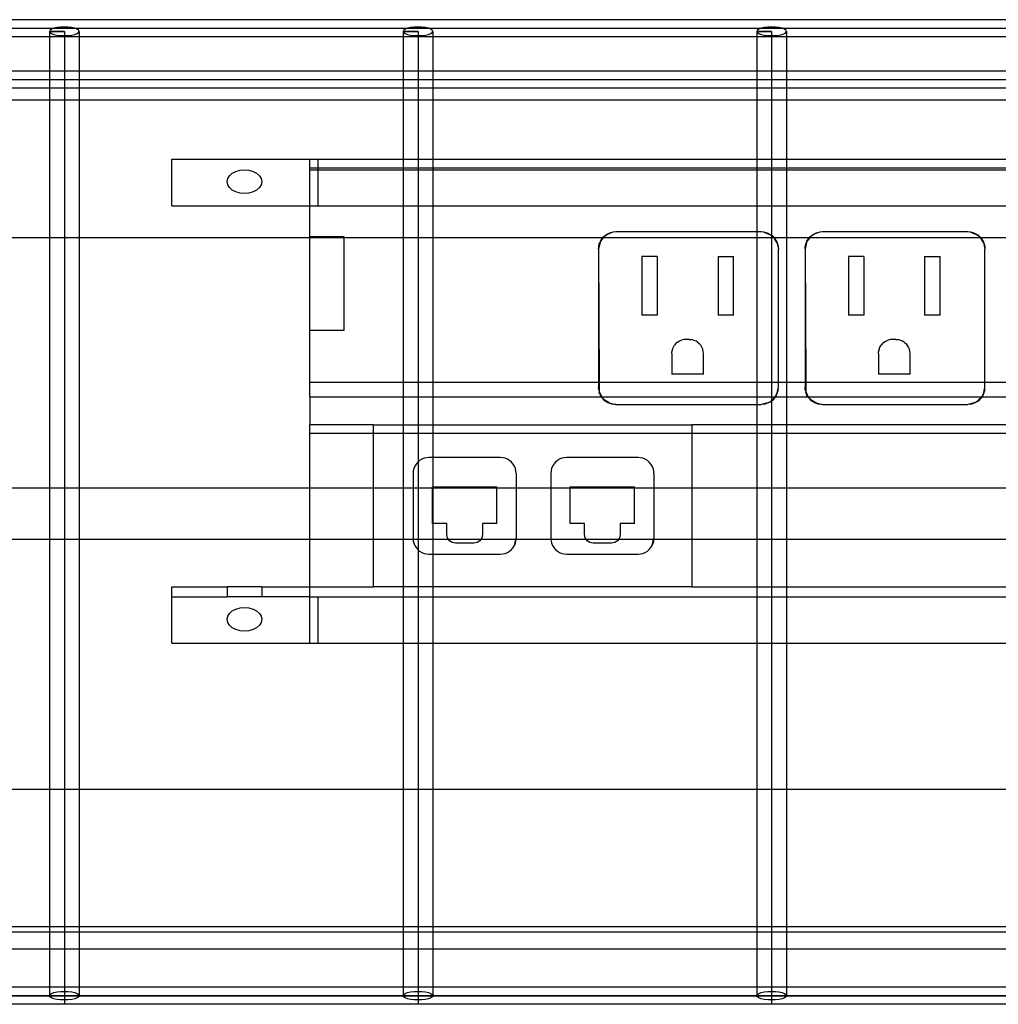
# Model space of a CAD drawing. Extents: x -109 to 109, y -69 to 69.
# Drawn here: x 56 to 63, y -4 to 4 of the extents above; entities that cross this region are included whole.
import ezdxf

# ---------------------------------------------------------------- set-up
doc = ezdxf.new("R2010")
doc.units = 0
doc.header["$MEASUREMENT"] = 0
doc.layers.get('0').update_dxf_attribs({"linetype": 'CONTINUOUS'})

msp = doc.modelspace()

# ---------------------------------------------------------------- linework, layer by layer
for p, q in [((73.6839, 3.5846), (37.25, 3.5846)), ((36.0036, 3.5221), (102.7891, 3.5221)), ((56.5445, 3.5081), (56.5409, 3.5)), ((56.5552, 3.5156), (56.5445, 3.5081)), ((56.5722, 3.5221), (56.5552, 3.5156)), ((56.5944, 3.5271), (56.5722, 3.5221)), ((56.6202, 3.5302), (56.5944, 3.5271)), ((56.6478, 3.5313), (56.6202, 3.5302)), ((56.6755, 3.5302), (56.6478, 3.5313)), ((56.7013, 3.5271), (56.6755, 3.5302)), ((56.7235, 3.5221), (56.7013, 3.5271)), ((56.7405, 3.5156), (56.7235, 3.5221)), ((56.7512, 3.5081), (56.7405, 3.5156)), ((56.7548, 3.5), (56.7512, 3.5081)), ((59.1121, 3.5081), (59.1085, 3.5)), ((59.1228, 3.5156), (59.1121, 3.5081)), ((59.1398, 3.5221), (59.1228, 3.5156)), ((59.162, 3.5271), (59.1398, 3.5221)), ((59.1878, 3.5302), (59.162, 3.5271)), ((59.2155, 3.5313), (59.1878, 3.5302)), ((59.2431, 3.5302), (59.2155, 3.5313)), ((59.2689, 3.5271), (59.2431, 3.5302)), ((59.2911, 3.5221), (59.2689, 3.5271)), ((59.3081, 3.5156), (59.2911, 3.5221)), ((59.3188, 3.5081), (59.3081, 3.5156)), ((59.3224, 3.5), (59.3188, 3.5081)), ((61.6797, 3.5081), (61.6761, 3.5)), ((61.6904, 3.5156), (61.6797, 3.5081)), ((61.7074, 3.5221), (61.6904, 3.5156)), ((61.7296, 3.5271), (61.7074, 3.5221)), ((61.7554, 3.5302), (61.7296, 3.5271)), ((61.7831, 3.5313), (61.7554, 3.5302)), ((61.8108, 3.5302), (61.7831, 3.5313)), ((61.8366, 3.5271), (61.8108, 3.5302)), ((61.8587, 3.5221), (61.8366, 3.5271)), ((61.8757, 3.5156), (61.8587, 3.5221)), ((61.8864, 3.5081), (61.8757, 3.5156)), ((61.89, 3.5), (61.8864, 3.5081)), ((56.5409, 3.4596), (54.1872, 3.4596)), ((56.5409, 3.5), (56.5445, 3.4919)), ((56.5409, 3.5), (56.5409, 3.4596)), ((56.6478, 3.5), (56.5409, 3.5)), ((56.5409, 3.5), (56.6478, 3.5)), ((56.5409, 3.4596), (56.5409, 3.2141)), ((56.7548, 3.4596), (56.5409, 3.4596)), ((56.5445, 3.4919), (56.5552, 3.4844)), ((56.5552, 3.4844), (56.5722, 3.4779)), ((56.5722, 3.4779), (56.5944, 3.4729)), ((56.5944, 3.4729), (56.6202, 3.4698)), ((56.6202, 3.4698), (56.6478, 3.4688)), ((56.6478, 3.5), (56.6478, -3.2647)), ((56.6478, 3.4688), (56.6755, 3.4698)), ((56.6755, 3.4698), (56.7013, 3.4729)), ((56.7013, 3.4729), (56.7235, 3.4779)), ((56.7235, 3.4779), (56.7405, 3.4844)), ((56.7405, 3.4844), (56.7512, 3.4919)), ((56.7512, 3.4919), (56.7548, 3.5)), ((56.7548, 3.5), (56.7548, 3.4596)), ((56.7548, 3.4596), (56.7548, 3.2141)), ((59.1085, 3.4596), (56.7548, 3.4596)), ((59.1085, 3.5), (59.1121, 3.4919)), ((59.1085, 3.5), (59.1085, 3.4596)), ((59.2155, 3.5), (59.1085, 3.5)), ((59.1085, 3.5), (59.2155, 3.5)), ((59.3224, 3.4596), (59.1085, 3.4596)), ((59.1085, 3.4596), (59.1085, 3.2141)), ((59.1121, 3.4919), (59.1228, 3.4844)), ((59.1228, 3.4844), (59.1398, 3.4779)), ((59.1398, 3.4779), (59.162, 3.4729)), ((59.162, 3.4729), (59.1878, 3.4698)), ((59.1878, 3.4698), (59.2155, 3.4688)), ((59.2155, 3.5), (59.2155, -3.2647)), ((59.2155, 3.4688), (59.2431, 3.4698)), ((59.2431, 3.4698), (59.2689, 3.4729)), ((59.2689, 3.4729), (59.2911, 3.4779)), ((59.2911, 3.4779), (59.3081, 3.4844)), ((59.3081, 3.4844), (59.3188, 3.4919)), ((59.3188, 3.4919), (59.3224, 3.5)), ((59.3224, 3.5), (59.3224, 3.4596)), ((61.6761, 3.4596), (59.3224, 3.4596)), ((59.3224, 3.4596), (59.3224, 3.2141)), ((61.6761, 3.5), (61.6797, 3.4919)), ((61.6761, 3.5), (61.6761, 3.4596)), ((61.7831, 3.5), (61.6761, 3.5)), ((61.6761, 3.5), (61.7831, 3.5)), ((61.89, 3.4596), (61.6761, 3.4596)), ((61.6761, 3.4596), (61.6761, 3.2141)), ((61.6797, 3.4919), (61.6904, 3.4844)), ((61.6904, 3.4844), (61.7074, 3.4779)), ((61.7074, 3.4779), (61.7296, 3.4729)), ((61.7296, 3.4729), (61.7554, 3.4698)), ((61.7554, 3.4698), (61.7831, 3.4688)), ((61.7831, 3.5), (61.7831, -3.2647)), ((61.7831, 3.4688), (61.8108, 3.4698)), ((61.8108, 3.4698), (61.8366, 3.4729)), ((61.8366, 3.4729), (61.8587, 3.4779)), ((61.8587, 3.4779), (61.8757, 3.4844)), ((61.8757, 3.4844), (61.8864, 3.4919)), ((61.8864, 3.4919), (61.89, 3.5)), ((61.89, 3.5), (61.89, 3.4596)), ((64.2437, 3.4596), (61.89, 3.4596)), ((61.89, 3.4596), (61.89, 3.2141)), ((36.0258, 3.1516), (105.5357, 3.1516)), ((54.1872, 3.2141), (56.5409, 3.2141)), ((56.5409, 3.2141), (56.5409, 3.0891)), ((56.5409, 3.2141), (56.7548, 3.2141)), ((56.7548, 3.2141), (56.7548, 3.0891)), ((56.7548, 3.2141), (59.1085, 3.2141)), ((59.1085, 3.2141), (59.3224, 3.2141)), ((59.1085, 3.2141), (59.1085, 3.0891)), ((59.3224, 3.2141), (61.6761, 3.2141)), ((59.3224, 3.2141), (59.3224, 3.0891)), ((61.6761, 3.2141), (61.89, 3.2141)), ((61.6761, 3.2141), (61.6761, 3.0891)), ((61.89, 3.2141), (64.2437, 3.2141)), ((61.89, 3.2141), (61.89, 3.0891)), ((54.1872, 3.0891), (56.5409, 3.0891)), ((56.5409, 3.0891), (56.5409, 3)), ((56.5409, 3.0891), (56.7548, 3.0891)), ((56.7548, 3.0891), (56.7548, 3)), ((56.7548, 3.0891), (59.1085, 3.0891)), ((59.1085, 3.0891), (59.3224, 3.0891)), ((59.1085, 3.0891), (59.1085, 3)), ((59.3224, 3.0891), (61.6761, 3.0891)), ((59.3224, 3.0891), (59.3224, 3)), ((61.6761, 3.0891), (61.89, 3.0891)), ((61.6761, 3.0891), (61.6761, 3)), ((61.89, 3.0891), (61.89, 3)), ((61.89, 3.0891), (64.2437, 3.0891)), ((56.5409, 3), (54.1872, 3)), ((56.7548, 3), (56.5409, 3)), ((56.5409, 3), (56.5409, 2)), ((59.1085, 3), (56.7548, 3)), ((56.7548, 3), (56.7548, 2)), ((59.3224, 3), (59.1085, 3)), ((59.1085, 3), (59.1085, 2.571)), ((61.6761, 3), (59.3224, 3)), ((59.3224, 3), (59.3224, 2.571)), ((61.89, 3), (61.6761, 3)), ((61.6761, 3), (61.6761, 2.571)), ((64.2437, 3), (61.89, 3)), ((61.89, 3), (61.89, 2.571)), ((57.429, 2.2346), (57.429, 2.571)), ((57.429, 2.571), (58.429, 2.571)), ((58.429, 2.571), (58.4915, 2.571)), ((58.429, 2.5062), (58.429, 2.571)), ((58.429, 2.4939), (58.429, 2.5062)), ((58.4915, 2.5062), (58.429, 2.5062)), ((58.4915, 2.5062), (58.4915, 2.571)), ((58.4915, 2.571), (59.1085, 2.571)), ((58.4915, 2.4939), (58.4915, 2.5062)), ((59.1085, 2.5062), (58.4915, 2.5062)), ((59.1085, 2.571), (59.3224, 2.571)), ((59.1085, 2.571), (59.1085, 2.5062)), ((59.3224, 2.5062), (59.1085, 2.5062)), ((59.1085, 2.5062), (59.1085, 2.4939)), ((59.3224, 2.571), (61.6761, 2.571)), ((59.3224, 2.571), (59.3224, 2.5062)), ((61.6761, 2.5062), (59.3224, 2.5062)), ((59.3224, 2.5062), (59.3224, 2.4939)), ((61.6761, 2.571), (61.89, 2.571)), ((61.6761, 2.571), (61.6761, 2.5062)), ((61.89, 2.5062), (61.6761, 2.5062)), ((61.6761, 2.5062), (61.6761, 2.4939)), ((61.89, 2.571), (64.2437, 2.571)), ((61.89, 2.571), (61.89, 2.5062)), ((64.2437, 2.5062), (61.89, 2.5062)), ((61.89, 2.5062), (61.89, 2.4939)), ((57.8304, 2.409), (57.8347, 2.4313)), ((57.8347, 2.4313), (57.8472, 2.4521)), ((57.8472, 2.4521), (57.867, 2.47)), ((57.867, 2.47), (57.8929, 2.4837)), ((57.8929, 2.4837), (57.9231, 2.4923)), ((57.9231, 2.4923), (57.9554, 2.4952)), ((57.9554, 2.4952), (57.9878, 2.4923)), ((57.9878, 2.4923), (58.0179, 2.4837)), ((58.0179, 2.4837), (58.0438, 2.47)), ((58.0438, 2.47), (58.0637, 2.4521)), ((58.0637, 2.4521), (58.0762, 2.4313)), ((58.0762, 2.4313), (58.0804, 2.409)), ((58.429, 2.4939), (58.4915, 2.4939)), ((58.429, 2.2346), (58.429, 2.4939)), ((58.4915, 2.2346), (58.4915, 2.4939)), ((58.4915, 2.4939), (59.1085, 2.4939)), ((59.1085, 2.4939), (59.3224, 2.4939)), ((59.1085, 2.4939), (59.1085, 2.2346)), ((59.3224, 2.4939), (61.6761, 2.4939)), ((59.3224, 2.4939), (59.3224, 2.2346)), ((61.6761, 2.4939), (61.89, 2.4939)), ((61.6761, 2.4939), (61.6761, 2.2346)), ((61.89, 2.4939), (64.2437, 2.4939)), ((61.89, 2.4939), (61.89, 2.2346)), ((57.8347, 2.3866), (57.8304, 2.409)), ((57.8472, 2.3658), (57.8347, 2.3866)), ((57.867, 2.348), (57.8472, 2.3658)), ((58.0637, 2.3658), (58.0438, 2.348)), ((58.0762, 2.3866), (58.0637, 2.3658)), ((58.0804, 2.409), (58.0762, 2.3866)), ((57.8929, 2.3343), (57.867, 2.348)), ((57.9231, 2.3257), (57.8929, 2.3343)), ((57.9554, 2.3227), (57.9231, 2.3257)), ((57.9878, 2.3257), (57.9554, 2.3227)), ((58.0179, 2.3343), (57.9878, 2.3257)), ((58.0438, 2.348), (58.0179, 2.3343)), ((57.429, 2.2346), (58.429, 2.2346)), ((58.429, 2.2346), (58.4915, 2.2346)), ((58.429, 2.0111), (58.429, 2.2346)), ((58.4915, 2.2346), (59.1085, 2.2346)), ((59.1085, 2.2346), (59.3224, 2.2346)), ((59.1085, 2.2346), (59.1085, 2)), ((59.3224, 2.2346), (61.6761, 2.2346)), ((59.3224, 2.2346), (59.3224, 2)), ((61.6761, 2.2346), (61.89, 2.2346)), ((61.6761, 2.2346), (61.6761, 2.0446)), ((61.89, 2.2346), (64.2437, 2.2346)), ((61.89, 2.2346), (61.89, 2)), ((58.429, 2.0111), (58.679, 2.0111)), ((58.429, 2), (58.429, 2.0111)), ((58.679, 2), (58.679, 2.0111)), ((60.5556, 2), (60.5624, 2.008)), ((60.5575, 2), (60.5624, 2.008)), ((60.5709, 2.0132), (60.5597, 2)), ((60.5624, 2.008), (60.5773, 2.0207)), ((60.5709, 2.0132), (60.5624, 2.008)), ((60.5955, 2.0282), (60.5709, 2.0132)), ((60.5773, 2.0207), (60.5709, 2.0132)), ((60.5773, 2.0207), (60.5941, 2.0309)), ((60.5955, 2.0282), (60.5773, 2.0207)), ((60.6122, 2.0385), (60.5941, 2.0309)), ((60.6313, 2.043), (60.5955, 2.0282)), ((60.6122, 2.0385), (60.5955, 2.0282)), ((60.6122, 2.0385), (60.6313, 2.043)), ((60.6508, 2.0446), (60.6313, 2.043)), ((61.6761, 2.0446), (60.6508, 2.0446)), ((61.7073, 2.0446), (61.6761, 2.0446)), ((61.6761, 2.0446), (61.6761, 2)), ((61.7268, 2.043), (61.7073, 2.0446)), ((61.7459, 2.0385), (61.7268, 2.043)), ((61.7268, 2.043), (61.7626, 2.0282)), ((61.764, 2.0309), (61.7459, 2.0385)), ((61.7626, 2.0282), (61.7459, 2.0385)), ((61.7626, 2.0282), (61.7808, 2.0207)), ((61.7872, 2.0132), (61.7626, 2.0282)), ((61.7808, 2.0207), (61.764, 2.0309)), ((61.7957, 2.008), (61.7808, 2.0207)), ((61.7808, 2.0207), (61.7872, 2.0132)), ((61.7957, 2.008), (61.7872, 2.0132)), ((61.7872, 2.0132), (61.7984, 2)), ((61.8025, 2), (61.7957, 2.008)), ((61.8006, 2), (61.7957, 2.008)), ((62.0556, 2), (62.0624, 2.008)), ((62.0575, 2), (62.0624, 2.008)), ((62.0709, 2.0132), (62.0597, 2)), ((62.0624, 2.008), (62.0773, 2.0207)), ((62.0709, 2.0132), (62.0624, 2.008)), ((62.0955, 2.0282), (62.0709, 2.0132)), ((62.0773, 2.0207), (62.0709, 2.0132)), ((62.0773, 2.0207), (62.0941, 2.0309)), ((62.0955, 2.0282), (62.0773, 2.0207)), ((62.1122, 2.0385), (62.0941, 2.0309)), ((62.1313, 2.043), (62.0955, 2.0282)), ((62.1122, 2.0385), (62.0955, 2.0282)), ((62.1122, 2.0385), (62.1313, 2.043)), ((62.1508, 2.0446), (62.1313, 2.043)), ((63.2073, 2.0446), (62.1508, 2.0446)), ((63.2268, 2.043), (63.2073, 2.0446)), ((63.2459, 2.0385), (63.2268, 2.043)), ((63.2268, 2.043), (63.2626, 2.0282)), ((63.264, 2.0309), (63.2459, 2.0385)), ((63.2626, 2.0282), (63.2459, 2.0385)), ((63.2626, 2.0282), (63.2808, 2.0207)), ((63.2872, 2.0132), (63.2626, 2.0282)), ((63.2808, 2.0207), (63.264, 2.0309)), ((63.2957, 2.008), (63.2808, 2.0207)), ((63.2808, 2.0207), (63.2872, 2.0132)), ((63.2957, 2.008), (63.2872, 2.0132)), ((63.2872, 2.0132), (63.2984, 2)), ((63.3025, 2), (63.2957, 2.008)), ((63.3006, 2), (63.2957, 2.008)), ((56.5409, 2), (54.1872, 2)), ((56.7548, 2), (56.5409, 2)), ((56.5409, 2), (56.5409, 0.1875)), ((58.429, 2), (56.7548, 2)), ((56.7548, 2), (56.7548, 0.1875)), ((58.429, 1.3305), (58.429, 2)), ((58.679, 2), (58.429, 2)), ((58.679, 1.3305), (58.679, 2)), ((59.1085, 2), (58.679, 2)), ((59.3224, 2), (59.1085, 2)), ((59.1085, 2), (59.1085, 0.9514)), ((60.5556, 2), (59.3224, 2)), ((59.3224, 2), (59.3224, 0.9514)), ((60.5371, 1.9667), (60.5258, 1.9196)), ((60.5258, 1.9196), (60.5273, 1.9391)), ((60.5273, 1.9391), (60.5319, 1.9582)), ((60.5394, 1.9763), (60.5319, 1.9582)), ((60.5319, 1.9582), (60.5371, 1.9667)), ((60.5371, 1.9667), (60.5522, 1.9912)), ((60.5394, 1.9763), (60.5371, 1.9667)), ((60.5394, 1.9763), (60.5497, 1.993)), ((60.5522, 1.9912), (60.5394, 1.9763)), ((60.5497, 1.993), (60.5556, 2)), ((60.5597, 2), (60.5522, 1.9912)), ((60.5522, 1.9912), (60.5575, 2)), ((60.5575, 2), (60.5556, 2)), ((60.5597, 2), (60.5575, 2)), ((61.6761, 2), (60.5597, 2)), ((61.7984, 2), (61.6761, 2)), ((61.6761, 2), (61.6761, 0.9514)), ((61.7984, 2), (61.8059, 1.9912)), ((61.8006, 2), (61.7984, 2)), ((61.8059, 1.9912), (61.8006, 2)), ((61.8025, 2), (61.8006, 2)), ((61.8084, 1.993), (61.8025, 2)), ((61.89, 2), (61.8025, 2)), ((61.8059, 1.9912), (61.8187, 1.9763)), ((61.821, 1.9667), (61.8059, 1.9912)), ((61.8187, 1.9763), (61.8084, 1.993)), ((61.8187, 1.9763), (61.8262, 1.9582)), ((61.8187, 1.9763), (61.821, 1.9667)), ((61.821, 1.9667), (61.8323, 1.9196)), ((61.8262, 1.9582), (61.821, 1.9667)), ((61.8262, 1.9582), (61.8307, 1.9391)), ((61.8307, 1.9391), (61.8323, 1.9196)), ((61.89, 2), (61.89, 0.9514)), ((62.0556, 2), (61.89, 2)), ((62.0371, 1.9667), (62.0258, 1.9196)), ((62.0258, 1.9196), (62.0273, 1.9391)), ((62.0273, 1.9391), (62.0319, 1.9582)), ((62.0394, 1.9763), (62.0319, 1.9582)), ((62.0319, 1.9582), (62.0371, 1.9667)), ((62.0371, 1.9667), (62.0522, 1.9912)), ((62.0394, 1.9763), (62.0371, 1.9667)), ((62.0394, 1.9763), (62.0497, 1.993)), ((62.0522, 1.9912), (62.0394, 1.9763)), ((62.0497, 1.993), (62.0556, 2)), ((62.0597, 2), (62.0522, 1.9912)), ((62.0522, 1.9912), (62.0575, 2)), ((62.0575, 2), (62.0556, 2)), ((62.0597, 2), (62.0575, 2)), ((63.2984, 2), (62.0597, 2)), ((63.2984, 2), (63.3059, 1.9912)), ((63.3006, 2), (63.2984, 2)), ((63.3059, 1.9912), (63.3006, 2)), ((63.3025, 2), (63.3006, 2)), ((63.3084, 1.993), (63.3025, 2)), ((63.5556, 2), (63.3025, 2)), ((63.3059, 1.9912), (63.3187, 1.9763)), ((63.321, 1.9667), (63.3059, 1.9912)), ((63.3187, 1.9763), (63.3084, 1.993)), ((63.3187, 1.9763), (63.3262, 1.9582)), ((63.3187, 1.9763), (63.321, 1.9667)), ((63.321, 1.9667), (63.3323, 1.9196)), ((63.3262, 1.9582), (63.321, 1.9667)), ((63.3262, 1.9582), (63.3307, 1.9391)), ((63.3307, 1.9391), (63.3323, 1.9196)), ((60.5258, 1.9196), (60.5258, 0.9514)), ((60.5258, 1.9196), (60.5315, 0.9514)), ((60.9523, 1.8647), (60.8404, 1.8647)), ((60.8404, 1.8647), (60.8404, 1.4406)), ((60.9523, 1.8647), (60.9523, 1.4406)), ((61.394, 1.8647), (61.394, 1.4406)), ((61.394, 1.8647), (61.5059, 1.8647)), ((61.5059, 1.4406), (61.5059, 1.8647)), ((61.8323, 0.9514), (61.8323, 1.9196)), ((62.0258, 1.9196), (62.0258, 0.9514)), ((62.0258, 1.9196), (62.0315, 0.9514)), ((62.4523, 1.8647), (62.3404, 1.8647)), ((62.3404, 1.8647), (62.3404, 1.4406)), ((62.4523, 1.8647), (62.4523, 1.4406)), ((62.894, 1.8647), (62.894, 1.4406)), ((62.894, 1.8647), (63.0059, 1.8647)), ((63.0059, 1.4406), (63.0059, 1.8647)), ((63.3323, 0.9514), (63.3323, 1.9196)), ((60.9523, 1.4406), (60.8404, 1.4406)), ((61.5059, 1.4406), (61.394, 1.4406)), ((62.4523, 1.4406), (62.3404, 1.4406)), ((63.0059, 1.4406), (62.894, 1.4406)), ((58.429, 1.3305), (58.679, 1.3305)), ((58.429, 0.9514), (58.429, 1.3305)), ((61.0695, 1.2076), (61.078, 1.2214)), ((61.0885, 1.2337), (61.078, 1.2214)), ((61.1008, 1.2442), (61.0885, 1.2337)), ((61.1008, 1.2442), (61.1146, 1.2527)), ((61.1146, 1.2527), (61.1296, 1.2589)), ((61.1453, 1.2626), (61.1296, 1.2589)), ((61.1614, 1.2639), (61.1453, 1.2626)), ((61.1849, 1.2639), (61.1614, 1.2639)), ((61.1849, 1.2639), (61.201, 1.2626)), ((61.2168, 1.2589), (61.201, 1.2626)), ((61.2168, 1.2589), (61.2317, 1.2527)), ((61.2455, 1.2442), (61.2317, 1.2527)), ((61.2455, 1.2442), (61.2578, 1.2337)), ((61.2578, 1.2337), (61.2683, 1.2214)), ((61.2768, 1.2076), (61.2683, 1.2214)), ((62.5695, 1.2076), (62.578, 1.2214)), ((62.5885, 1.2337), (62.578, 1.2214)), ((62.6008, 1.2442), (62.5885, 1.2337)), ((62.6008, 1.2442), (62.6146, 1.2527)), ((62.6146, 1.2527), (62.6296, 1.2589)), ((62.6453, 1.2626), (62.6296, 1.2589)), ((62.6614, 1.2639), (62.6453, 1.2626)), ((62.6849, 1.2639), (62.6614, 1.2639)), ((62.6849, 1.2639), (62.701, 1.2626)), ((62.7168, 1.2589), (62.701, 1.2626)), ((62.7168, 1.2589), (62.7317, 1.2527)), ((62.7455, 1.2442), (62.7317, 1.2527)), ((62.7455, 1.2442), (62.7578, 1.2337)), ((62.7578, 1.2337), (62.7683, 1.2214)), ((62.7768, 1.2076), (62.7683, 1.2214)), ((61.0583, 1.1608), (61.0596, 1.1769)), ((61.0583, 1.1608), (61.0583, 1.0106)), ((61.0634, 1.1926), (61.0596, 1.1769)), ((61.0634, 1.1926), (61.0695, 1.2076)), ((61.283, 1.1926), (61.2768, 1.2076)), ((61.2867, 1.1769), (61.283, 1.1926)), ((61.288, 1.1608), (61.2867, 1.1769)), ((61.288, 1.0106), (61.288, 1.1608)), ((62.5583, 1.1608), (62.5596, 1.1769)), ((62.5583, 1.1608), (62.5583, 1.0106)), ((62.5634, 1.1926), (62.5596, 1.1769)), ((62.5634, 1.1926), (62.5695, 1.2076)), ((62.783, 1.1926), (62.7768, 1.2076)), ((62.7867, 1.1769), (62.783, 1.1926)), ((62.788, 1.1608), (62.7867, 1.1769)), ((62.788, 1.0106), (62.788, 1.1608)), ((61.288, 1.0106), (61.0583, 1.0106)), ((62.788, 1.0106), (62.5583, 1.0106)), ((59.1085, 0.9514), (58.429, 0.9514)), ((58.429, 0.8477), (58.429, 0.9514)), ((59.3224, 0.9514), (59.1085, 0.9514)), ((59.1085, 0.9514), (59.1085, 0.8477)), ((60.5258, 0.9514), (59.3224, 0.9514)), ((59.3224, 0.9514), (59.3224, 0.8477)), ((60.5258, 0.9514), (60.5258, 0.9166)), ((60.5315, 0.9514), (60.5258, 0.9514)), ((60.5315, 0.9514), (60.5319, 0.8861)), ((61.6761, 0.9514), (60.5315, 0.9514)), ((61.8323, 0.9514), (61.6761, 0.9514)), ((61.6761, 0.9514), (61.6761, 0.8477)), ((61.8323, 0.9166), (61.8323, 0.9514)), ((61.89, 0.9514), (61.8323, 0.9514)), ((62.0258, 0.9514), (61.89, 0.9514)), ((61.89, 0.9514), (61.89, 0.8477)), ((62.0258, 0.9514), (62.0258, 0.9166)), ((62.0315, 0.9514), (62.0258, 0.9514)), ((62.0315, 0.9514), (62.0319, 0.8861)), ((63.3323, 0.9514), (62.0315, 0.9514)), ((63.3323, 0.9166), (63.3323, 0.9514)), ((63.5258, 0.9514), (63.3323, 0.9514)), ((60.5273, 0.8971), (60.5258, 0.9166)), ((60.5273, 0.8971), (60.5319, 0.878)), ((60.5273, 0.8971), (60.5319, 0.8861)), ((60.5319, 0.8861), (60.5319, 0.878)), ((60.5319, 0.8861), (60.5422, 0.8613)), ((60.5394, 0.8599), (60.5319, 0.878)), ((60.5422, 0.8613), (60.5319, 0.878)), ((60.5469, 0.8477), (60.5394, 0.8599)), ((60.5422, 0.8613), (60.5469, 0.8477)), ((60.5505, 0.8477), (60.5422, 0.8613)), ((61.8103, 0.8477), (61.8187, 0.8599)), ((61.8232, 0.879), (61.8122, 0.8523)), ((61.8122, 0.8523), (61.8187, 0.8599)), ((61.8187, 0.8599), (61.8232, 0.879)), ((61.8187, 0.8599), (61.8262, 0.878)), ((61.8232, 0.879), (61.8323, 0.9166)), ((61.8307, 0.8971), (61.8232, 0.879)), ((61.8262, 0.878), (61.8307, 0.8971)), ((61.8307, 0.8971), (61.8323, 0.9166)), ((62.0273, 0.8971), (62.0258, 0.9166)), ((62.0273, 0.8971), (62.0319, 0.878)), ((62.0273, 0.8971), (62.0319, 0.8861)), ((62.0319, 0.8861), (62.0319, 0.878)), ((62.0319, 0.8861), (62.0422, 0.8613)), ((62.0394, 0.8599), (62.0319, 0.878)), ((62.0422, 0.8613), (62.0319, 0.878)), ((62.0469, 0.8477), (62.0394, 0.8599)), ((62.0505, 0.8477), (62.0422, 0.8613)), ((62.0422, 0.8613), (62.0469, 0.8477)), ((63.3112, 0.8477), (63.3187, 0.8599)), ((63.3232, 0.879), (63.3122, 0.8523)), ((63.3122, 0.8523), (63.3187, 0.8599)), ((63.3187, 0.8599), (63.3232, 0.879)), ((63.3187, 0.8599), (63.3262, 0.878)), ((63.3232, 0.879), (63.3323, 0.9166)), ((63.3307, 0.8971), (63.3232, 0.879)), ((63.3262, 0.878), (63.3307, 0.8971)), ((63.3307, 0.8971), (63.3323, 0.9166)), ((58.429, 0.8477), (59.1085, 0.8477)), ((58.429, 0.8477), (58.429, 0.6442)), ((59.1085, 0.8477), (59.3224, 0.8477)), ((59.1085, 0.8477), (59.1085, 0.6442)), ((59.3224, 0.8477), (60.5469, 0.8477)), ((59.3224, 0.8477), (59.3224, 0.6442)), ((60.5497, 0.8432), (60.5469, 0.8477)), ((60.5469, 0.8477), (60.5505, 0.8477)), ((60.5497, 0.8432), (60.5624, 0.8283)), ((60.5497, 0.8432), (60.5572, 0.8367)), ((60.5572, 0.8367), (60.5505, 0.8477)), ((60.5505, 0.8477), (61.6761, 0.8477)), ((60.5624, 0.8283), (60.5572, 0.8367)), ((60.5572, 0.8367), (60.5791, 0.818)), ((60.5624, 0.8283), (60.5773, 0.8155)), ((60.5791, 0.818), (60.5624, 0.8283)), ((60.5773, 0.8155), (60.5941, 0.8053)), ((60.5791, 0.818), (60.5941, 0.8053)), ((60.6037, 0.8029), (60.5791, 0.818)), ((60.5941, 0.8053), (60.6122, 0.7978)), ((60.5941, 0.8053), (60.6037, 0.8029)), ((60.6037, 0.8029), (60.6508, 0.7916)), ((60.6122, 0.7978), (60.6037, 0.8029)), ((60.6122, 0.7978), (60.6313, 0.7932)), ((60.6508, 0.7916), (60.6313, 0.7932)), ((60.6508, 0.7916), (61.6761, 0.7916)), ((61.6761, 0.8477), (61.8082, 0.8477)), ((61.6761, 0.8477), (61.6761, 0.7916)), ((61.6761, 0.7916), (61.7073, 0.7916)), ((61.6761, 0.7916), (61.6761, 0.6442)), ((61.745, 0.8007), (61.7073, 0.7916)), ((61.7268, 0.7932), (61.7073, 0.7916)), ((61.7268, 0.7932), (61.745, 0.8007)), ((61.7268, 0.7932), (61.7459, 0.7978)), ((61.745, 0.8007), (61.7716, 0.8117)), ((61.764, 0.8053), (61.745, 0.8007)), ((61.764, 0.8053), (61.7459, 0.7978)), ((61.764, 0.8053), (61.7808, 0.8155)), ((61.7716, 0.8117), (61.764, 0.8053)), ((61.7935, 0.8304), (61.7716, 0.8117)), ((61.7716, 0.8117), (61.7808, 0.8155)), ((61.7808, 0.8155), (61.7935, 0.8304)), ((61.7808, 0.8155), (61.7957, 0.8283)), ((61.7935, 0.8304), (61.8082, 0.8477)), ((61.8084, 0.8432), (61.7935, 0.8304)), ((61.7957, 0.8283), (61.8084, 0.8432)), ((61.8082, 0.8477), (61.8122, 0.8523)), ((61.8082, 0.8477), (61.8103, 0.8477)), ((61.8103, 0.8477), (61.8084, 0.8432)), ((61.8122, 0.8523), (61.8103, 0.8477)), ((61.8103, 0.8477), (61.89, 0.8477)), ((61.89, 0.8477), (62.0469, 0.8477)), ((61.89, 0.8477), (61.89, 0.6442)), ((62.0497, 0.8432), (62.0469, 0.8477)), ((62.0469, 0.8477), (62.0505, 0.8477)), ((62.0497, 0.8432), (62.0624, 0.8283)), ((62.0497, 0.8432), (62.0572, 0.8367)), ((62.0572, 0.8367), (62.0505, 0.8477)), ((62.0505, 0.8477), (63.3082, 0.8477)), ((62.0624, 0.8283), (62.0572, 0.8367)), ((62.0572, 0.8367), (62.0791, 0.818)), ((62.0624, 0.8283), (62.0773, 0.8155)), ((62.0791, 0.818), (62.0624, 0.8283)), ((62.0773, 0.8155), (62.0941, 0.8053)), ((62.0791, 0.818), (62.0941, 0.8053)), ((62.1037, 0.8029), (62.0791, 0.818)), ((62.0941, 0.8053), (62.1122, 0.7978)), ((62.0941, 0.8053), (62.1037, 0.8029)), ((62.1037, 0.8029), (62.1508, 0.7916)), ((62.1122, 0.7978), (62.1037, 0.8029)), ((62.1122, 0.7978), (62.1313, 0.7932)), ((62.1508, 0.7916), (62.1313, 0.7932)), ((62.1508, 0.7916), (63.2073, 0.7916)), ((63.245, 0.8007), (63.2073, 0.7916)), ((63.2268, 0.7932), (63.2073, 0.7916)), ((63.2268, 0.7932), (63.245, 0.8007)), ((63.2268, 0.7932), (63.2459, 0.7978)), ((63.245, 0.8007), (63.2716, 0.8117)), ((63.264, 0.8053), (63.245, 0.8007)), ((63.264, 0.8053), (63.2459, 0.7978)), ((63.264, 0.8053), (63.2808, 0.8155)), ((63.2716, 0.8117), (63.264, 0.8053)), ((63.2935, 0.8304), (63.2716, 0.8117)), ((63.2716, 0.8117), (63.2808, 0.8155)), ((63.2808, 0.8155), (63.2935, 0.8304)), ((63.2808, 0.8155), (63.2957, 0.8283)), ((63.2935, 0.8304), (63.3082, 0.8477)), ((63.3084, 0.8432), (63.2935, 0.8304)), ((63.2957, 0.8283), (63.3084, 0.8432)), ((63.3082, 0.8477), (63.3122, 0.8523)), ((63.3082, 0.8477), (63.3112, 0.8477)), ((63.3112, 0.8477), (63.3084, 0.8432)), ((63.3122, 0.8523), (63.3112, 0.8477)), ((63.3112, 0.8477), (63.5469, 0.8477)), ((58.429, 0.5817), (58.429, 0.6442)), ((58.8923, 0.6442), (58.429, 0.6442)), ((58.8923, 0.6442), (59.1085, 0.6442)), ((58.8923, 0.5817), (58.8923, 0.6442)), ((59.1085, 0.6442), (59.3224, 0.6442)), ((59.1085, 0.6442), (59.1085, 0.5817)), ((59.3224, 0.6442), (61.2049, 0.6442)), ((59.3224, 0.6442), (59.3224, 0.5817)), ((61.2049, 0.6442), (61.2049, 0.5817)), ((61.6761, 0.6442), (61.2049, 0.6442)), ((61.89, 0.6442), (61.6761, 0.6442)), ((61.6761, 0.6442), (61.6761, 0.5817)), ((64.2437, 0.6442), (61.89, 0.6442)), ((61.89, 0.6442), (61.89, 0.5817)), ((58.8923, 0.5817), (58.429, 0.5817)), ((58.429, 0.1875), (58.429, 0.5817)), ((59.1085, 0.5817), (58.8923, 0.5817)), ((58.8923, 0.1875), (58.8923, 0.5817)), ((59.3224, 0.5817), (59.1085, 0.5817)), ((59.1085, 0.5817), (59.1085, 0.1875)), ((61.2049, 0.5817), (59.3224, 0.5817)), ((59.3224, 0.5817), (59.3224, 0.4068)), ((61.2049, 0.5817), (61.2049, 0.1875)), ((61.6761, 0.5817), (61.2049, 0.5817)), ((61.89, 0.5817), (61.6761, 0.5817)), ((61.6761, 0.5817), (61.6761, 0.1875)), ((64.2437, 0.5817), (61.89, 0.5817)), ((61.89, 0.5817), (61.89, 0.1875)), ((59.2018, 0.3593), (59.1923, 0.3439)), ((59.2135, 0.373), (59.2018, 0.3593)), ((59.2272, 0.3848), (59.2135, 0.373)), ((59.2427, 0.3942), (59.2272, 0.3848)), ((59.2594, 0.4011), (59.2427, 0.3942)), ((59.2769, 0.4053), (59.2594, 0.4011)), ((59.295, 0.4068), (59.2769, 0.4053)), ((59.3224, 0.4068), (59.295, 0.4068)), ((59.8131, 0.4068), (59.3224, 0.4068)), ((59.3224, 0.4068), (59.3224, 0.1939)), ((59.8312, 0.4053), (59.8131, 0.4068)), ((59.8487, 0.4011), (59.8312, 0.4053)), ((59.8654, 0.3942), (59.8487, 0.4011)), ((59.8809, 0.3848), (59.8654, 0.3942)), ((59.8946, 0.373), (59.8809, 0.3848)), ((59.9063, 0.3593), (59.8946, 0.373)), ((59.9158, 0.3439), (59.9063, 0.3593)), ((60.2018, 0.3593), (60.1923, 0.3439)), ((60.2135, 0.373), (60.2018, 0.3593)), ((60.2272, 0.3848), (60.2135, 0.373)), ((60.2427, 0.3942), (60.2272, 0.3848)), ((60.2594, 0.4011), (60.2427, 0.3942)), ((60.2769, 0.4053), (60.2594, 0.4011)), ((60.295, 0.4068), (60.2769, 0.4053)), ((60.8131, 0.4068), (60.295, 0.4068)), ((60.8312, 0.4053), (60.8131, 0.4068)), ((60.8487, 0.4011), (60.8312, 0.4053)), ((60.8654, 0.3942), (60.8487, 0.4011)), ((60.8809, 0.3848), (60.8654, 0.3942)), ((60.8946, 0.373), (60.8809, 0.3848)), ((60.9063, 0.3593), (60.8946, 0.373)), ((60.9158, 0.3439), (60.9063, 0.3593)), ((59.1812, 0.3096), (59.1798, 0.2916)), ((59.1798, 0.2916), (59.1798, 0.1875)), ((59.1854, 0.3272), (59.1812, 0.3096)), ((59.1923, 0.3439), (59.1854, 0.3272)), ((59.9227, 0.3272), (59.9158, 0.3439)), ((59.9269, 0.3096), (59.9227, 0.3272)), ((59.9283, 0.2916), (59.9269, 0.3096)), ((59.9283, 0.2916), (59.9283, 0.1875)), ((60.1812, 0.3096), (60.1798, 0.2916)), ((60.1798, 0.2916), (60.1798, 0.1875)), ((60.1854, 0.3272), (60.1812, 0.3096)), ((60.1923, 0.3439), (60.1854, 0.3272)), ((60.9227, 0.3272), (60.9158, 0.3439)), ((60.9269, 0.3096), (60.9227, 0.3272)), ((60.9283, 0.2916), (60.9269, 0.3096)), ((60.9283, 0.2916), (60.9283, 0.1875)), ((54.1872, 0.1875), (56.5409, 0.1875)), ((56.5409, 0.1875), (56.7548, 0.1875)), ((56.5409, 0.1875), (56.5409, -0.1875)), ((56.7548, 0.1875), (58.429, 0.1875)), ((56.7548, 0.1875), (56.7548, -0.1875)), ((58.429, -0.1875), (58.429, 0.1875)), ((58.429, 0.1875), (58.8923, 0.1875)), ((58.8923, -0.1875), (58.8923, 0.1875)), ((58.8923, 0.1875), (59.1085, 0.1875)), ((59.1085, 0.1875), (59.1798, 0.1875)), ((59.1085, 0.1875), (59.1085, -0.1875)), ((59.1798, 0.1875), (59.1798, -0.1799)), ((59.1798, 0.1875), (59.3208, 0.1875)), ((59.3208, 0.1939), (59.3224, 0.1939)), ((59.3208, 0.1875), (59.3208, 0.1939)), ((59.3208, -0.0727), (59.3208, 0.1875)), ((59.3208, 0.1875), (59.3224, 0.1875)), ((59.3224, 0.1939), (59.7873, 0.1939)), ((59.3224, 0.1939), (59.3224, 0.1875)), ((59.3224, 0.1875), (59.7873, 0.1875)), ((59.3224, 0.1875), (59.3224, -0.0727)), ((59.7873, 0.1875), (59.7873, 0.1939)), ((59.7873, -0.0727), (59.7873, 0.1875)), ((59.7873, 0.1875), (59.9283, 0.1875)), ((59.9283, 0.1875), (59.9283, -0.1799)), ((59.9283, 0.1875), (60.1798, 0.1875)), ((60.1798, 0.1875), (60.1798, -0.1799)), ((60.1798, 0.1875), (60.3208, 0.1875)), ((60.3208, 0.1939), (60.7873, 0.1939)), ((60.3208, 0.1875), (60.3208, 0.1939)), ((60.3208, -0.0727), (60.3208, 0.1875)), ((60.3208, 0.1875), (60.7873, 0.1875)), ((60.7873, 0.1875), (60.7873, 0.1939)), ((60.7873, -0.0727), (60.7873, 0.1875)), ((60.7873, 0.1875), (60.9283, 0.1875)), ((60.9283, 0.1875), (60.9283, -0.1799)), ((60.9283, 0.1875), (61.2049, 0.1875)), ((61.2049, 0.1875), (61.2049, -0.1875)), ((61.2049, 0.1875), (61.6761, 0.1875)), ((61.6761, 0.1875), (61.6761, -0.1875)), ((61.6761, 0.1875), (61.89, 0.1875)), ((61.89, 0.1875), (61.89, -0.1875)), ((61.89, 0.1875), (64.2437, 0.1875)), ((59.3224, -0.0727), (59.3208, -0.0727)), ((59.4255, -0.0727), (59.3224, -0.0727)), ((59.3224, -0.0727), (59.3224, -0.1875)), ((59.4255, -0.1529), (59.4255, -0.0727)), ((59.6826, -0.0727), (59.6826, -0.1529)), ((59.7873, -0.0727), (59.6826, -0.0727)), ((60.4255, -0.0727), (60.3208, -0.0727)), ((60.4255, -0.1529), (60.4255, -0.0727)), ((60.6826, -0.0727), (60.6826, -0.1529)), ((60.7873, -0.0727), (60.6826, -0.0727)), ((56.5409, -0.1875), (54.1872, -0.1875)), ((56.5409, -0.1875), (56.5409, -2)), ((56.7548, -0.1875), (56.5409, -0.1875)), ((56.7548, -0.1875), (56.7548, -2)), ((58.429, -0.1875), (56.7548, -0.1875)), ((58.429, -0.5325), (58.429, -0.1875)), ((58.8923, -0.1875), (58.429, -0.1875)), ((58.8923, -0.5325), (58.8923, -0.1875)), ((59.1085, -0.1875), (58.8923, -0.1875)), ((59.1804, -0.1875), (59.1085, -0.1875)), ((59.1085, -0.1875), (59.1085, -0.5325)), ((59.1798, -0.1799), (59.1804, -0.1875)), ((59.1804, -0.1875), (59.1812, -0.1979)), ((59.3224, -0.1875), (59.1804, -0.1875)), ((59.1812, -0.1979), (59.1854, -0.2155)), ((59.4374, -0.1875), (59.3224, -0.1875)), ((59.3224, -0.1875), (59.3224, -0.2951)), ((59.4303, -0.1769), (59.4255, -0.1529)), ((59.4374, -0.1875), (59.4303, -0.1769)), ((59.4438, -0.1971), (59.4374, -0.1875)), ((59.6707, -0.1875), (59.4374, -0.1875)), ((59.4641, -0.2107), (59.4438, -0.1971)), ((59.488, -0.2154), (59.4641, -0.2107)), ((59.644, -0.2107), (59.6201, -0.2154)), ((59.6642, -0.1971), (59.644, -0.2107)), ((59.6707, -0.1875), (59.6642, -0.1971)), ((59.6778, -0.1769), (59.6707, -0.1875)), ((59.9265, -0.1875), (59.6707, -0.1875)), ((59.6826, -0.1529), (59.6778, -0.1769)), ((59.9158, -0.2322), (59.9265, -0.1875)), ((59.9227, -0.2155), (59.9269, -0.1979)), ((59.9265, -0.1875), (59.9283, -0.1799)), ((59.9277, -0.1875), (59.9265, -0.1875)), ((59.9269, -0.1979), (59.9277, -0.1875)), ((59.9277, -0.1875), (59.9283, -0.1799)), ((60.1804, -0.1875), (59.9277, -0.1875)), ((60.1798, -0.1799), (60.1804, -0.1875)), ((60.1804, -0.1875), (60.1812, -0.1979)), ((60.4374, -0.1875), (60.1804, -0.1875)), ((60.1812, -0.1979), (60.1854, -0.2155)), ((60.4303, -0.1769), (60.4255, -0.1529)), ((60.4374, -0.1875), (60.4303, -0.1769)), ((60.4438, -0.1971), (60.4374, -0.1875)), ((60.6707, -0.1875), (60.4374, -0.1875)), ((60.4641, -0.2107), (60.4438, -0.1971)), ((60.488, -0.2154), (60.4641, -0.2107)), ((60.644, -0.2107), (60.6201, -0.2154)), ((60.6642, -0.1971), (60.644, -0.2107)), ((60.6707, -0.1875), (60.6642, -0.1971)), ((60.6778, -0.1769), (60.6707, -0.1875)), ((60.9265, -0.1875), (60.6707, -0.1875)), ((60.6826, -0.1529), (60.6778, -0.1769)), ((60.9158, -0.2322), (60.9265, -0.1875)), ((60.9227, -0.2155), (60.9269, -0.1979)), ((60.9265, -0.1875), (60.9283, -0.1799)), ((60.9277, -0.1875), (60.9265, -0.1875)), ((60.9269, -0.1979), (60.9277, -0.1875)), ((60.9277, -0.1875), (60.9283, -0.1799)), ((61.2049, -0.1875), (60.9277, -0.1875)), ((61.2049, -0.1875), (61.2049, -0.5325)), ((61.6761, -0.1875), (61.2049, -0.1875)), ((61.6761, -0.1875), (61.6761, -0.5325)), ((61.89, -0.1875), (61.6761, -0.1875)), ((61.89, -0.1875), (61.89, -0.5325)), ((64.2437, -0.1875), (61.89, -0.1875)), ((59.1854, -0.2155), (59.1923, -0.2322)), ((59.1923, -0.2322), (59.2018, -0.2476)), ((59.2018, -0.2476), (59.2135, -0.2613)), ((59.2135, -0.2613), (59.2272, -0.2731)), ((59.2272, -0.2731), (59.2427, -0.2825)), ((59.2427, -0.2825), (59.2594, -0.2894)), ((59.6201, -0.2154), (59.488, -0.2154)), ((59.8487, -0.2894), (59.8654, -0.2825)), ((59.8654, -0.2825), (59.8809, -0.2731)), ((59.8809, -0.2731), (59.8946, -0.2613)), ((59.8946, -0.2613), (59.9063, -0.2476)), ((59.9063, -0.2476), (59.9158, -0.2322)), ((59.9158, -0.2322), (59.9227, -0.2155)), ((60.1854, -0.2155), (60.1923, -0.2322)), ((60.1923, -0.2322), (60.2018, -0.2476)), ((60.2018, -0.2476), (60.2135, -0.2613)), ((60.2135, -0.2613), (60.2272, -0.2731)), ((60.2272, -0.2731), (60.2427, -0.2825)), ((60.2427, -0.2825), (60.2594, -0.2894)), ((60.6201, -0.2154), (60.488, -0.2154)), ((60.8487, -0.2894), (60.8654, -0.2825)), ((60.8654, -0.2825), (60.8809, -0.2731)), ((60.8809, -0.2731), (60.8946, -0.2613)), ((60.8946, -0.2613), (60.9063, -0.2476)), ((60.9063, -0.2476), (60.9158, -0.2322)), ((60.9158, -0.2322), (60.9227, -0.2155)), ((59.2594, -0.2894), (59.2769, -0.2936)), ((59.2769, -0.2936), (59.295, -0.2951)), ((59.295, -0.2951), (59.3224, -0.2951)), ((59.3224, -0.2951), (59.8131, -0.2951)), ((59.3224, -0.2951), (59.3224, -0.5325)), ((59.8131, -0.2951), (59.8312, -0.2936)), ((59.8312, -0.2936), (59.8487, -0.2894)), ((60.2594, -0.2894), (60.2769, -0.2936)), ((60.2769, -0.2936), (60.295, -0.2951)), ((60.295, -0.2951), (60.8131, -0.2951)), ((60.8131, -0.2951), (60.8312, -0.2936)), ((60.8312, -0.2936), (60.8487, -0.2894)), ((57.429, -0.6058), (57.429, -0.5325)), ((57.429, -0.5325), (57.8304, -0.5325)), ((57.8304, -0.5325), (57.8304, -0.6058)), ((58.0804, -0.5325), (57.8304, -0.5325)), ((58.0804, -0.5325), (58.0804, -0.6058)), ((58.0804, -0.5325), (58.429, -0.5325)), ((58.429, -0.6058), (58.429, -0.5325)), ((58.429, -0.5325), (58.8923, -0.5325)), ((59.1085, -0.5325), (58.8923, -0.5325)), ((59.3224, -0.5325), (59.1085, -0.5325)), ((59.1085, -0.5325), (59.1085, -0.6058)), ((61.2049, -0.5325), (59.3224, -0.5325)), ((59.3224, -0.5325), (59.3224, -0.6058)), ((61.2049, -0.5325), (61.6761, -0.5325)), ((61.6761, -0.5325), (61.89, -0.5325)), ((61.6761, -0.5325), (61.6761, -0.6058)), ((61.89, -0.5325), (64.2437, -0.5325)), ((61.89, -0.5325), (61.89, -0.6058)), ((57.429, -0.9421), (57.429, -0.6058)), ((57.429, -0.6058), (57.8304, -0.6058)), ((58.0804, -0.6058), (57.8304, -0.6058)), ((58.429, -0.6058), (58.0804, -0.6058)), ((58.429, -0.9421), (58.429, -0.6058)), ((58.429, -0.6058), (58.4915, -0.6058)), ((58.4915, -0.9421), (58.4915, -0.6058)), ((58.4915, -0.6058), (59.1085, -0.6058)), ((59.1085, -0.6058), (59.3224, -0.6058)), ((59.1085, -0.6058), (59.1085, -0.9421)), ((59.3224, -0.6058), (61.6761, -0.6058)), ((59.3224, -0.6058), (59.3224, -0.9421)), ((61.6761, -0.6058), (61.89, -0.6058)), ((61.6761, -0.6058), (61.6761, -0.9421)), ((61.89, -0.6058), (64.2437, -0.6058)), ((61.89, -0.6058), (61.89, -0.9421)), ((57.8472, -0.7247), (57.867, -0.7068)), ((57.867, -0.7068), (57.8929, -0.6931)), ((57.8929, -0.6931), (57.9231, -0.6845)), ((57.9231, -0.6845), (57.9554, -0.6815)), ((57.9554, -0.6815), (57.9878, -0.6845)), ((57.9878, -0.6845), (58.0179, -0.6931)), ((58.0179, -0.6931), (58.0438, -0.7068)), ((58.0438, -0.7068), (58.0637, -0.7247)), ((57.8304, -0.7678), (57.8347, -0.7455)), ((57.8347, -0.7901), (57.8304, -0.7678)), ((57.8347, -0.7455), (57.8472, -0.7247)), ((58.0637, -0.7247), (58.0762, -0.7455)), ((58.0762, -0.7455), (58.0804, -0.7678)), ((58.0804, -0.7678), (58.0762, -0.7901)), ((57.8472, -0.8109), (57.8347, -0.7901)), ((57.867, -0.8288), (57.8472, -0.8109)), ((57.8929, -0.8425), (57.867, -0.8288)), ((57.9231, -0.8511), (57.8929, -0.8425)), ((57.9554, -0.854), (57.9231, -0.8511)), ((57.9878, -0.8511), (57.9554, -0.854)), ((58.0179, -0.8425), (57.9878, -0.8511)), ((58.0438, -0.8288), (58.0179, -0.8425)), ((58.0637, -0.8109), (58.0438, -0.8288)), ((58.0762, -0.7901), (58.0637, -0.8109)), ((57.429, -0.9421), (58.429, -0.9421)), ((58.429, -0.9421), (58.4915, -0.9421)), ((58.4915, -0.9421), (59.1085, -0.9421)), ((59.1085, -0.9421), (59.3224, -0.9421)), ((59.1085, -0.9421), (59.1085, -2)), ((59.3224, -0.9421), (61.6761, -0.9421)), ((59.3224, -0.9421), (59.3224, -2)), ((61.6761, -0.9421), (61.89, -0.9421)), ((61.6761, -0.9421), (61.6761, -2)), ((61.89, -0.9421), (64.2437, -0.9421)), ((61.89, -0.9421), (61.89, -2)), ((54.1872, -2), (56.5409, -2)), ((56.5409, -2), (56.5409, -3)), ((56.5409, -2), (56.7548, -2)), ((56.7548, -2), (56.7548, -3)), ((56.7548, -2), (59.1085, -2)), ((59.1085, -2), (59.1085, -3)), ((59.1085, -2), (59.3224, -2)), ((59.3224, -2), (59.3224, -3)), ((59.3224, -2), (61.6761, -2)), ((61.6761, -2), (61.6761, -3)), ((61.6761, -2), (61.89, -2)), ((61.89, -2), (61.89, -3)), ((61.89, -2), (64.2437, -2)), ((56.5409, -3), (54.1872, -3)), ((56.5409, -3), (56.5409, -3.0359)), ((56.7548, -3), (56.5409, -3)), ((56.7548, -3), (56.7548, -3.0359)), ((59.1085, -3), (56.7548, -3)), ((59.1085, -3), (59.1085, -3.0359)), ((59.3224, -3), (59.1085, -3)), ((59.3224, -3), (59.3224, -3.0359)), ((61.6761, -3), (59.3224, -3)), ((61.6761, -3), (61.6761, -3.0359)), ((61.89, -3), (61.6761, -3)), ((61.89, -3), (61.89, -3.0359)), ((64.2437, -3), (61.89, -3)), ((54.1872, -3.0359), (56.5409, -3.0359)), ((56.5409, -3.0359), (56.5409, -3.1609)), ((56.5409, -3.0359), (56.7548, -3.0359)), ((56.7548, -3.0359), (56.7548, -3.1609)), ((56.7548, -3.0359), (59.1085, -3.0359)), ((59.1085, -3.0359), (59.1085, -3.1609)), ((59.1085, -3.0359), (59.3224, -3.0359)), ((59.3224, -3.0359), (59.3224, -3.1609)), ((59.3224, -3.0359), (61.6761, -3.0359)), ((61.6761, -3.0359), (61.6761, -3.1609)), ((61.6761, -3.0359), (61.89, -3.0359)), ((61.89, -3.0359), (61.89, -3.1609)), ((61.89, -3.0359), (64.2437, -3.0359)), ((54.1872, -3.1609), (56.5409, -3.1609)), ((56.5409, -3.1609), (56.5409, -3.4375)), ((56.5409, -3.1609), (56.7548, -3.1609)), ((56.7548, -3.1609), (56.7548, -3.4375)), ((56.7548, -3.1609), (59.1085, -3.1609)), ((59.1085, -3.1609), (59.1085, -3.4375)), ((59.1085, -3.1609), (59.3224, -3.1609)), ((59.3224, -3.1609), (59.3224, -3.4375)), ((59.3224, -3.1609), (61.6761, -3.1609)), ((61.6761, -3.1609), (61.6761, -3.4375)), ((61.6761, -3.1609), (61.89, -3.1609)), ((61.89, -3.1609), (61.89, -3.4375)), ((61.89, -3.1609), (64.2437, -3.1609)), ((56.6478, -3.2647), (56.6478, -3.5)), ((56.6478, -3.2647), (56.6478, -3.2954)), ((59.2155, -3.2647), (59.2155, -3.5)), ((59.2155, -3.2647), (59.2155, -3.2954)), ((61.7831, -3.2647), (61.7831, -3.5)), ((61.7831, -3.2647), (61.7831, -3.2954)), ((36.0036, -3.5), (102.8648, -3.5)), ((105.4324, -3.5), (36.0036, -3.5)), ((56.5409, -3.4375), (54.1872, -3.4375)), ((56.5409, -3.4375), (56.5409, -3.5)), ((56.6478, -3.4375), (56.5409, -3.4375)), ((56.5409, -3.5), (56.5445, -3.4919)), ((56.5445, -3.5081), (56.5409, -3.5)), ((56.5445, -3.4919), (56.5552, -3.4844)), ((56.5552, -3.4844), (56.5722, -3.4779)), ((56.5722, -3.4779), (56.5944, -3.4729)), ((56.5944, -3.4729), (56.6202, -3.4698)), ((56.6202, -3.4698), (56.6478, -3.4687)), ((56.7548, -3.4375), (56.6478, -3.4375)), ((56.6478, -3.4375), (56.6478, -3.4687)), ((56.6478, -3.4687), (56.6755, -3.4698)), ((56.6478, -3.4687), (56.6478, -3.5312)), ((56.6755, -3.4698), (56.7013, -3.4729)), ((56.7013, -3.4729), (56.7235, -3.4779)), ((56.7235, -3.4779), (56.7405, -3.4844)), ((56.7405, -3.4844), (56.7512, -3.4919)), ((56.7512, -3.4919), (56.7548, -3.5)), ((56.7548, -3.5), (56.7512, -3.5081)), ((56.7548, -3.4375), (56.7548, -3.5)), ((59.1085, -3.4375), (56.7548, -3.4375)), ((59.1085, -3.4375), (59.1085, -3.5)), ((59.2155, -3.4375), (59.1085, -3.4375)), ((59.1085, -3.5), (59.1121, -3.4919)), ((59.1121, -3.5081), (59.1085, -3.5)), ((59.1121, -3.4919), (59.1228, -3.4844)), ((59.1228, -3.4844), (59.1398, -3.4779)), ((59.1398, -3.4779), (59.162, -3.4729)), ((59.162, -3.4729), (59.1878, -3.4698)), ((59.1878, -3.4698), (59.2155, -3.4687)), ((59.3224, -3.4375), (59.2155, -3.4375)), ((59.2155, -3.4375), (59.2155, -3.4687)), ((59.2155, -3.4687), (59.2431, -3.4698)), ((59.2155, -3.4687), (59.2155, -3.5312)), ((59.2431, -3.4698), (59.2689, -3.4729)), ((59.2689, -3.4729), (59.2911, -3.4779)), ((59.2911, -3.4779), (59.3081, -3.4844)), ((59.3081, -3.4844), (59.3188, -3.4919)), ((59.3188, -3.4919), (59.3224, -3.5)), ((59.3224, -3.5), (59.3188, -3.5081)), ((59.3224, -3.4375), (59.3224, -3.5)), ((61.6761, -3.4375), (59.3224, -3.4375)), ((61.6761, -3.4375), (61.6761, -3.5)), ((61.7831, -3.4375), (61.6761, -3.4375)), ((61.6761, -3.5), (61.6797, -3.4919)), ((61.6797, -3.5081), (61.6761, -3.5)), ((61.6797, -3.4919), (61.6904, -3.4844)), ((61.6904, -3.4844), (61.7074, -3.4779)), ((61.7074, -3.4779), (61.7296, -3.4729)), ((61.7296, -3.4729), (61.7554, -3.4698)), ((61.7554, -3.4698), (61.7831, -3.4687)), ((61.89, -3.4375), (61.7831, -3.4375)), ((61.7831, -3.4375), (61.7831, -3.4687)), ((61.7831, -3.4687), (61.8108, -3.4698)), ((61.7831, -3.4687), (61.7831, -3.5312)), ((61.8108, -3.4698), (61.8366, -3.4729)), ((61.8366, -3.4729), (61.8587, -3.4779)), ((61.8587, -3.4779), (61.8757, -3.4844)), ((61.8757, -3.4844), (61.8864, -3.4919)), ((61.8864, -3.4919), (61.89, -3.5)), ((61.89, -3.5), (61.8864, -3.5081)), ((61.89, -3.4375), (61.89, -3.5)), ((64.2437, -3.4375), (61.89, -3.4375)), ((56.6478, -3.5625), (54.0802, -3.5625)), ((56.5552, -3.5156), (56.5445, -3.5081)), ((56.5722, -3.5221), (56.5552, -3.5156)), ((56.5944, -3.5271), (56.5722, -3.5221)), ((56.6202, -3.5302), (56.5944, -3.5271)), ((56.6478, -3.5312), (56.6202, -3.5302)), ((56.6755, -3.5302), (56.6478, -3.5312)), ((56.6478, -3.5312), (56.6478, -3.5625)), ((59.2155, -3.5625), (56.6478, -3.5625)), ((56.7013, -3.5271), (56.6755, -3.5302)), ((56.7235, -3.5221), (56.7013, -3.5271)), ((56.7405, -3.5156), (56.7235, -3.5221)), ((56.7512, -3.5081), (56.7405, -3.5156)), ((59.1228, -3.5156), (59.1121, -3.5081)), ((59.1398, -3.5221), (59.1228, -3.5156)), ((59.162, -3.5271), (59.1398, -3.5221)), ((59.1878, -3.5302), (59.162, -3.5271)), ((59.2155, -3.5312), (59.1878, -3.5302)), ((59.2431, -3.5302), (59.2155, -3.5312)), ((59.2155, -3.5312), (59.2155, -3.5625)), ((61.7831, -3.5625), (59.2155, -3.5625)), ((59.2689, -3.5271), (59.2431, -3.5302)), ((59.2911, -3.5221), (59.2689, -3.5271)), ((59.3081, -3.5156), (59.2911, -3.5221)), ((59.3188, -3.5081), (59.3081, -3.5156)), ((61.6904, -3.5156), (61.6797, -3.5081)), ((61.7074, -3.5221), (61.6904, -3.5156)), ((61.7296, -3.5271), (61.7074, -3.5221)), ((61.7554, -3.5302), (61.7296, -3.5271)), ((61.7831, -3.5312), (61.7554, -3.5302)), ((61.8108, -3.5302), (61.7831, -3.5312)), ((61.7831, -3.5312), (61.7831, -3.5625)), ((64.3507, -3.5625), (61.7831, -3.5625)), ((61.8366, -3.5271), (61.8108, -3.5302)), ((61.8587, -3.5221), (61.8366, -3.5271)), ((61.8757, -3.5156), (61.8587, -3.5221)), ((61.8864, -3.5081), (61.8757, -3.5156))]:
    msp.add_line(p, q)

doc.saveas('drawing.dxf')
